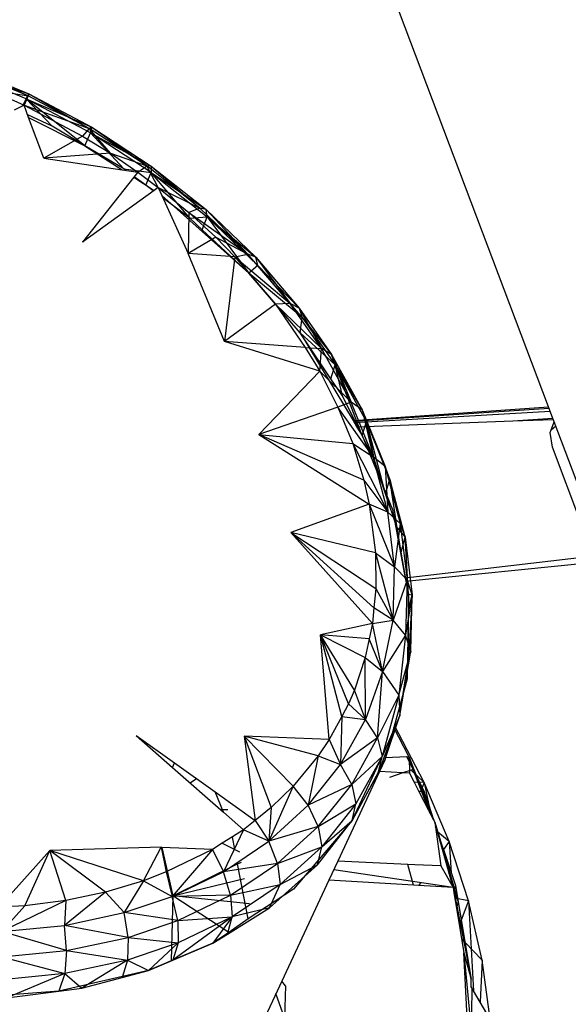
# Model space of a CAD drawing. Extents: x -85 to 81, y -53 to 52.
# Drawn here: x -32 to -30, y 13 to 16 of the extents above; entities that cross this region are included whole.
import ezdxf

# ---------------------------------------------------------------- set-up
doc = ezdxf.new("R2010")
doc.units = 0
doc.header["$MEASUREMENT"] = 0
doc.layers.get('0').update_dxf_attribs({"linetype": 'CONTINUOUS'})

msp = doc.modelspace()

# ---------------------------------------------------------------- linework, layer by layer
for p, q in [((-30.0131, 14.8458), (-30.5389, 16.2382)), ((-31.5963, 15.78), (-31.7999, 15.8655)), ((-31.7999, 15.8655), (-31.5885, 15.7951)), ((-31.7879, 15.8789), (-31.5885, 15.7951)), ((-31.7879, 15.8789), (-31.5907, 15.7889)), ((-31.5907, 15.7889), (-31.7839, 15.87)), ((-31.7101, 15.8093), (-31.5907, 15.7889)), ((-31.7101, 15.8093), (-31.603, 15.7613)), ((-31.6063, 15.7596), (-31.5963, 15.78)), ((-31.5907, 15.7889), (-31.603, 15.7613)), ((-31.5963, 15.78), (-31.5885, 15.7951)), ((-31.4012, 15.6766), (-31.5963, 15.78)), ((-31.5963, 15.78), (-31.3973, 15.6938)), ((-31.4188, 15.6381), (-31.5963, 15.78)), ((-31.5177, 15.697), (-31.5963, 15.78)), ((-31.5885, 15.7951), (-31.5907, 15.7889)), ((-31.4054, 15.6907), (-31.5907, 15.7889)), ((-31.5885, 15.7951), (-31.3973, 15.6938)), ((-31.5885, 15.7951), (-31.4054, 15.6907)), ((-31.603, 15.7613), (-31.6327, 15.7459)), ((-31.5889, 15.7238), (-31.603, 15.7613)), ((-31.603, 15.7613), (-31.4054, 15.6907)), ((-31.603, 15.7613), (-31.4255, 15.6669)), ((-31.5177, 15.697), (-31.5918, 15.7314)), ((-31.5889, 15.7238), (-31.4188, 15.6381)), ((-31.5425, 15.6001), (-31.5889, 15.7238)), ((-31.4188, 15.6381), (-31.5177, 15.697)), ((-31.4054, 15.6907), (-31.4255, 15.6669)), ((-31.3973, 15.6938), (-31.4054, 15.6907)), ((-31.3409, 15.6155), (-31.4054, 15.6907)), ((-31.2309, 15.5768), (-31.4054, 15.6907)), ((-31.4012, 15.6766), (-31.3973, 15.6938)), ((-31.3973, 15.6938), (-31.2172, 15.5763)), ((-31.3973, 15.6938), (-31.2309, 15.5768)), ((-31.4255, 15.6669), (-31.5425, 15.6001)), ((-31.4255, 15.6669), (-31.3409, 15.6155)), ((-31.4188, 15.6381), (-31.4012, 15.6766)), ((-31.2174, 15.5567), (-31.4012, 15.6766)), ((-31.4012, 15.6766), (-31.2172, 15.5763)), ((-31.3007, 15.5678), (-31.4012, 15.6766)), ((-31.4188, 15.6381), (-31.3051, 15.5647)), ((-31.3007, 15.5678), (-31.4188, 15.6381)), ((-31.3409, 15.6155), (-31.5425, 15.6001)), ((-31.5425, 15.6001), (-31.3051, 15.5647)), ((-31.3409, 15.6155), (-31.2309, 15.5768)), ((-31.3409, 15.6155), (-31.2581, 15.5577)), ((-31.3051, 15.5647), (-31.2581, 15.5577)), ((-31.2945, 15.5631), (-31.3007, 15.5678)), ((-31.3007, 15.5678), (-31.2174, 15.5567)), ((-31.2581, 15.5577), (-31.2309, 15.5768)), ((-31.1964, 15.5115), (-31.2309, 15.5768)), ((-31.0697, 15.449), (-31.2309, 15.5768)), ((-31.2172, 15.5763), (-31.2309, 15.5768)), ((-31.2172, 15.5763), (-31.2174, 15.5567)), ((-31.2172, 15.5763), (-31.0507, 15.4443)), ((-31.2172, 15.5763), (-31.0697, 15.449)), ((-31.2703, 15.5422), (-31.4255, 15.3457)), ((-31.2581, 15.5577), (-31.2703, 15.5422)), ((-31.2703, 15.5422), (-31.2088, 15.5025)), ((-31.2339, 15.5179), (-31.2689, 15.544)), ((-31.2581, 15.5577), (-31.1964, 15.5115)), ((-31.2339, 15.5179), (-31.2174, 15.5567)), ((-31.1006, 15.4184), (-31.2174, 15.5567)), ((-31.2174, 15.5567), (-31.0476, 15.422)), ((-31.2174, 15.5567), (-31.0507, 15.4443)), ((-31.2111, 15.5009), (-31.2339, 15.5179)), ((-31.1964, 15.5115), (-31.2088, 15.5025)), ((-31.1964, 15.5115), (-31.1854, 15.4874)), ((-31.1964, 15.5115), (-31.0697, 15.449)), ((-31.1964, 15.5115), (-31.1033, 15.4353)), ((-31.2088, 15.5025), (-31.4255, 15.3457)), ((-31.1854, 15.4874), (-30.9212, 15.2517)), ((-31.1854, 15.4874), (-31.105, 15.3115)), ((-31.1006, 15.4184), (-31.1814, 15.4787)), ((-31.0697, 15.449), (-31.1033, 15.4353)), ((-30.9241, 15.3091), (-31.0697, 15.449)), ((-31.0507, 15.4443), (-31.0697, 15.449)), ((-31.0476, 15.422), (-31.0507, 15.4443)), ((-31.0507, 15.4443), (-30.9004, 15.2999)), ((-31.0507, 15.4443), (-30.9241, 15.3091)), ((-31.1033, 15.4353), (-31.105, 15.3115)), ((-31.1033, 15.4353), (-30.9241, 15.3091)), ((-31.1033, 15.4353), (-31.0215, 15.3608)), ((-31.1006, 15.4184), (-31.0476, 15.422)), ((-31.0625, 15.383), (-31.1006, 15.4184)), ((-31.0625, 15.383), (-31.0476, 15.422)), ((-30.8942, 15.2746), (-31.0476, 15.422)), ((-31.0476, 15.422), (-30.9004, 15.2999)), ((-31.0476, 15.422), (-30.9212, 15.2517)), ((-31.0215, 15.3608), (-31.105, 15.3115)), ((-30.9212, 15.2517), (-31.0625, 15.383)), ((-31.0215, 15.3608), (-30.9241, 15.3091)), ((-31.0215, 15.3608), (-30.9639, 15.3008)), ((-30.995, 15.0441), (-31.105, 15.3115)), ((-30.9639, 15.3008), (-31.105, 15.3115)), ((-30.9639, 15.3008), (-30.995, 15.0441)), ((-30.9639, 15.3008), (-30.9241, 15.3091)), ((-30.9639, 15.3008), (-30.7962, 15.1591)), ((-30.9639, 15.3008), (-30.8406, 15.1573)), ((-30.7962, 15.1591), (-30.9241, 15.3091)), ((-30.9004, 15.2999), (-30.9241, 15.3091)), ((-30.8942, 15.2746), (-30.9004, 15.2999)), ((-30.9004, 15.2999), (-30.7684, 15.145)), ((-30.9004, 15.2999), (-30.7962, 15.1591)), ((-30.8942, 15.2746), (-30.9212, 15.2517)), ((-30.7595, 15.1166), (-30.8942, 15.2746)), ((-30.8942, 15.2746), (-30.7684, 15.145)), ((-30.766, 15.0708), (-30.9212, 15.2517)), ((-30.7595, 15.1166), (-30.9212, 15.2517)), ((-30.8406, 15.1573), (-30.995, 15.0441)), ((-30.7962, 15.1591), (-30.8406, 15.1573)), ((-30.8406, 15.1573), (-30.7014, 15.0228)), ((-30.8406, 15.1573), (-30.7503, 15.0263)), ((-30.7014, 15.0228), (-30.7962, 15.1591)), ((-30.7684, 15.145), (-30.7962, 15.1591)), ((-30.7684, 15.145), (-30.7595, 15.1166)), ((-30.7684, 15.145), (-30.6705, 15.0044)), ((-30.7684, 15.145), (-30.7014, 15.0228)), ((-30.766, 15.0708), (-30.7595, 15.1166)), ((-30.7595, 15.1166), (-30.6596, 14.9731)), ((-30.7595, 15.1166), (-30.6705, 15.0044)), ((-30.766, 15.0708), (-30.6055, 14.8043)), ((-30.6725, 14.9311), (-30.766, 15.0708)), ((-30.766, 15.0708), (-30.6596, 14.9731)), ((-30.7063, 14.9541), (-30.995, 15.0441)), ((-30.7503, 15.0263), (-30.995, 15.0441)), ((-30.7503, 15.0263), (-30.7014, 15.0228)), ((-30.7503, 15.0263), (-30.7063, 14.9541)), ((-30.7063, 14.9541), (-30.7014, 15.0228)), ((-30.6115, 14.86), (-30.7014, 15.0228)), ((-30.6705, 15.0044), (-30.7014, 15.0228)), ((-30.6596, 14.9731), (-30.6705, 15.0044)), ((-30.6705, 15.0044), (-30.5777, 14.8363)), ((-30.6705, 15.0044), (-30.6115, 14.86)), ((-30.6725, 14.9311), (-30.6596, 14.9731)), ((-30.5649, 14.8016), (-30.6596, 14.9731)), ((-30.6596, 14.9731), (-30.5777, 14.8363)), ((-30.5779, 14.7585), (-30.6596, 14.9731)), ((-30.6379, 14.8793), (-30.6596, 14.9731)), ((-30.7063, 14.9541), (-30.8911, 14.7614)), ((-30.7063, 14.9541), (-30.6115, 14.86)), ((-30.7063, 14.9541), (-30.6512, 14.8451)), ((-30.6379, 14.8793), (-30.6725, 14.9311)), ((-30.5779, 14.7585), (-30.6379, 14.8793)), ((-30.6115, 14.86), (-30.6512, 14.8451)), ((-30.544, 14.6937), (-30.6115, 14.86)), ((-30.5777, 14.8363), (-30.6115, 14.86)), ((-30.6512, 14.8451), (-30.8911, 14.7614)), ((-30.544, 14.6937), (-30.6512, 14.8451)), ((-30.6512, 14.8451), (-30.6064, 14.7346)), ((-30.6055, 14.8043), (-30.0131, 14.8458)), ((-30.011, 14.8404), (-30.6039, 14.8016)), ((-30.0078, 14.8318), (-30.6013, 14.7973)), ((-30.5649, 14.8016), (-30.5777, 14.8363)), ((-30.5777, 14.8363), (-30.508, 14.6647)), ((-30.5777, 14.8363), (-30.544, 14.6937)), ((-29.9998, 14.8106), (-30.0131, 14.8458)), ((-30.6055, 14.8043), (-30.5936, 14.7846)), ((-30.1213, 14.8021), (-30.5936, 14.7846)), ((-30.5779, 14.7585), (-30.5649, 14.8016)), ((-30.4937, 14.6264), (-30.5649, 14.8016)), ((-30.5649, 14.8016), (-30.508, 14.6647)), ((-30.5067, 14.5824), (-30.5649, 14.8016)), ((-30.5393, 14.6806), (-30.5649, 14.8016)), ((-29.9998, 14.8106), (-30.1213, 14.8021)), ((-29.9983, 14.8066), (-30.1213, 14.8021)), ((-30.0079, 14.7677), (-29.996, 14.8005)), ((-29.991, 14.7874), (-30.0051, 14.7755)), ((-29.9983, 14.8066), (-29.9998, 14.8106)), ((-29.996, 14.8005), (-29.9983, 14.8066)), ((-29.9943, 14.7962), (-29.9976, 14.796)), ((-29.8544, 14.4256), (-29.996, 14.8005)), ((-30.8911, 14.7614), (-30.5571, 14.5502)), ((-30.8911, 14.7614), (-30.6064, 14.7346)), ((-30.5724, 14.6236), (-30.8911, 14.7614)), ((-30.5936, 14.7846), (-30.5779, 14.7585)), ((-30.5779, 14.7585), (-30.4857, 14.5342)), ((-30.5393, 14.6806), (-30.5779, 14.7585)), ((-30.0013, 14.7233), (-30.0079, 14.7677)), ((-30.6064, 14.7346), (-30.544, 14.6937)), ((-30.6064, 14.7346), (-30.4999, 14.5264)), ((-30.6064, 14.7346), (-30.5724, 14.6236)), ((-29.9149, 14.4946), (-30.0013, 14.7233)), ((-30.4999, 14.5264), (-30.544, 14.6937)), ((-30.508, 14.6647), (-30.544, 14.6937)), ((-30.5067, 14.5824), (-30.5393, 14.6806)), ((-30.4937, 14.6264), (-30.508, 14.6647)), ((-30.508, 14.6647), (-30.4624, 14.4919)), ((-30.508, 14.6647), (-30.4999, 14.5264)), ((-30.5724, 14.6236), (-30.4999, 14.5264)), ((-30.5724, 14.6236), (-30.5571, 14.5502)), ((-30.5067, 14.5824), (-30.4937, 14.6264)), ((-30.4473, 14.45), (-30.4937, 14.6264)), ((-30.4937, 14.6264), (-30.4624, 14.4919)), ((-30.4722, 14.4786), (-30.4937, 14.6264)), ((-30.4722, 14.4786), (-30.5067, 14.5824)), ((-30.5571, 14.5502), (-30.7939, 14.4644)), ((-30.4999, 14.5264), (-30.5571, 14.5502)), ((-30.5571, 14.5502), (-30.4798, 14.3604)), ((-30.5571, 14.5502), (-30.5373, 14.4026)), ((-30.4798, 14.3604), (-30.4999, 14.5264)), ((-30.4624, 14.4919), (-30.4999, 14.5264)), ((-30.4857, 14.5342), (-30.447, 14.3263)), ((-30.4624, 14.4919), (-30.4798, 14.3604)), ((-30.4624, 14.4919), (-30.4473, 14.45)), ((-30.4624, 14.4919), (-30.4418, 14.3206)), ((-30.547, 14.1885), (-30.7939, 14.4644)), ((-30.5373, 14.4026), (-30.7939, 14.4644)), ((-30.7939, 14.4644), (-30.5366, 14.2942)), ((-30.7939, 14.4644), (-30.5424, 14.2357)), ((-30.4596, 14.4052), (-30.4722, 14.4786)), ((-30.4722, 14.4786), (-30.4473, 14.45)), ((-30.4596, 14.4052), (-30.4473, 14.45)), ((-30.4378, 14.2771), (-30.4473, 14.45)), ((-30.4473, 14.45), (-30.4262, 14.2752)), ((-30.4473, 14.45), (-30.4418, 14.3206)), ((-30.5373, 14.4026), (-30.4798, 14.3604)), ((-30.5373, 14.4026), (-30.4843, 14.1983)), ((-30.5373, 14.4026), (-30.5366, 14.2942)), ((-30.4378, 14.2771), (-30.4596, 14.4052)), ((-29.8798, 14.3923), (-30.447, 14.3263)), ((-30.4453, 14.3174), (-29.8545, 14.377)), ((-30.4843, 14.1983), (-30.4798, 14.3604)), ((-30.4418, 14.3206), (-30.4798, 14.3604)), ((-30.4418, 14.3206), (-30.4843, 14.1983)), ((-30.447, 14.3263), (-30.4453, 14.3174)), ((-30.4418, 14.3206), (-30.4463, 14.1532)), ((-30.4453, 14.3174), (-30.4378, 14.2771)), ((-30.4262, 14.2752), (-30.4418, 14.3206)), ((-30.5366, 14.2942), (-30.5424, 14.2357)), ((-30.5366, 14.2942), (-30.4843, 14.1983)), ((-30.4262, 14.2752), (-30.4463, 14.1532)), ((-30.4378, 14.2771), (-30.4418, 14.0202)), ((-30.4376, 14.2293), (-30.4378, 14.2771)), ((-30.4378, 14.2771), (-30.4262, 14.2752)), ((-30.4376, 14.2293), (-30.4262, 14.2752)), ((-30.4262, 14.2752), (-30.437, 14.08)), ((-30.4308, 14.1044), (-30.4262, 14.2752)), ((-30.5424, 14.2357), (-30.547, 14.1885)), ((-30.4843, 14.1983), (-30.5424, 14.2357)), ((-30.437, 14.08), (-30.4376, 14.2293)), ((-30.547, 14.1885), (-30.4843, 14.1983)), ((-30.5164, 14.043), (-30.4843, 14.1983)), ((-30.4463, 14.1532), (-30.4843, 14.1983)), ((-30.547, 14.1885), (-30.7038, 14.1545)), ((-30.547, 14.1885), (-30.5569, 14.1416)), ((-30.5164, 14.043), (-30.547, 14.1885)), ((-30.6783, 13.8362), (-30.7038, 14.1545)), ((-30.5569, 14.1416), (-30.7038, 14.1545)), ((-30.7038, 14.1545), (-30.5687, 14.0858)), ((-30.6196, 13.9446), (-30.7038, 14.1545)), ((-30.6015, 13.9866), (-30.7038, 14.1545)), ((-30.6393, 13.9066), (-30.7038, 14.1545)), ((-30.5569, 14.1416), (-30.5687, 14.0858)), ((-30.5164, 14.043), (-30.5569, 14.1416)), ((-30.4463, 14.1532), (-30.5164, 14.043)), ((-30.4463, 14.1532), (-30.467, 13.9707)), ((-30.4308, 14.1044), (-30.4463, 14.1532)), ((-30.467, 13.9707), (-30.4308, 14.1044)), ((-30.4637, 13.9089), (-30.4308, 14.1044)), ((-30.4308, 14.1044), (-30.437, 14.08)), ((-30.5687, 14.0858), (-30.6015, 13.9866)), ((-30.5687, 14.0858), (-30.5164, 14.043)), ((-30.5673, 13.8968), (-30.5687, 14.0858)), ((-30.4637, 13.9089), (-30.437, 14.08)), ((-30.5164, 14.043), (-30.5673, 13.8968)), ((-30.5311, 13.8414), (-30.5164, 14.043)), ((-30.5164, 14.043), (-30.467, 13.9707)), ((-30.4418, 14.0202), (-30.4818, 13.8735)), ((-30.6015, 13.9866), (-30.6196, 13.9446)), ((-30.5673, 13.8968), (-30.6015, 13.9866)), ((-30.467, 13.9707), (-30.5311, 13.8414)), ((-30.467, 13.9707), (-30.5168, 13.7854)), ((-30.467, 13.9707), (-30.4637, 13.9089)), ((-30.6196, 13.9446), (-30.6393, 13.9066)), ((-30.6196, 13.9446), (-30.5673, 13.8968)), ((-30.6393, 13.9066), (-30.6783, 13.8362)), ((-30.6393, 13.9066), (-30.6434, 13.7605)), ((-30.6434, 13.7605), (-30.5673, 13.8968)), ((-30.6393, 13.9066), (-30.5673, 13.8968)), ((-30.5311, 13.8414), (-30.5673, 13.8968)), ((-30.5266, 13.7413), (-30.4637, 13.9089)), ((-30.4637, 13.9089), (-30.5168, 13.7854)), ((-30.5088, 13.7742), (-30.4637, 13.9089)), ((-30.4818, 13.8735), (-30.507, 13.781)), ((-30.4355, 13.7829), (-30.4818, 13.8735)), ((-30.481, 13.8764), (-30.4798, 13.8695)), ((-30.3901, 13.7061), (-30.4803, 13.8788)), ((-31.2632, 13.8491), (-31.1463, 13.7656)), ((-31.2632, 13.8491), (-31.1526, 13.7518)), ((-30.6783, 13.8362), (-30.9358, 13.8462)), ((-30.9358, 13.8462), (-30.9024, 13.5912)), ((-30.7875, 13.6953), (-30.9358, 13.8462)), ((-30.9358, 13.8462), (-30.8533, 13.6304)), ((-30.7112, 13.7868), (-30.9358, 13.8462)), ((-30.6783, 13.8362), (-30.7112, 13.7868)), ((-30.6783, 13.8362), (-30.6434, 13.7605)), ((-30.5311, 13.8414), (-30.6434, 13.7605)), ((-30.6096, 13.7005), (-30.5311, 13.8414)), ((-30.5311, 13.8414), (-30.5168, 13.7854)), ((-30.7112, 13.7868), (-30.7875, 13.6953)), ((-30.7112, 13.7868), (-30.7417, 13.6369)), ((-30.7112, 13.7868), (-30.6434, 13.7605)), ((-30.6096, 13.7005), (-30.5168, 13.7854)), ((-30.6081, 13.5904), (-30.5168, 13.7854)), ((-30.5088, 13.7742), (-30.6081, 13.5904)), ((-30.5168, 13.7854), (-30.597, 13.6415)), ((-30.5286, 13.736), (-30.5088, 13.7742)), ((-30.5279, 13.7389), (-30.5168, 13.7854)), ((-30.5088, 13.7742), (-30.5251, 13.7393)), ((-30.507, 13.781), (-30.5088, 13.7742)), ((-30.4422, 13.7843), (-30.507, 13.781)), ((-30.4422, 13.7843), (-30.4415, 13.7828)), ((-30.4232, 13.7457), (-30.4422, 13.7843)), ((-30.4417, 13.7842), (-30.4232, 13.7457)), ((-30.4355, 13.7829), (-30.4415, 13.7828)), ((-30.4415, 13.7828), (-30.4232, 13.7457)), ((-30.4355, 13.7829), (-30.4345, 13.734)), ((-30.3578, 13.5857), (-30.4355, 13.7829)), ((-30.4355, 13.7829), (-30.4232, 13.7457)), ((-30.4355, 13.7829), (-30.3696, 13.6085)), ((-31.1526, 13.7518), (-31.1463, 13.7656)), ((-31.1526, 13.7518), (-30.9987, 13.6164)), ((-31.1463, 13.7656), (-31.023, 13.6774)), ((-30.7417, 13.6369), (-30.6434, 13.7605)), ((-30.6096, 13.7005), (-30.6434, 13.7605)), ((-30.429, 13.7437), (-30.4541, 13.7351)), ((-30.4232, 13.7457), (-30.429, 13.7437)), ((-30.3901, 13.7061), (-30.429, 13.7437)), ((-30.4232, 13.7457), (-30.3897, 13.6782)), ((-30.3717, 13.6125), (-30.4232, 13.7457)), ((-31.0993, 13.7049), (-31.0805, 13.7186)), ((-30.5251, 13.7393), (-30.652, 13.4672)), ((-30.6081, 13.5904), (-30.5286, 13.736)), ((-30.4541, 13.7351), (-30.5251, 13.7393)), ((-30.4541, 13.7351), (-30.4947, 13.7213)), ((-30.4345, 13.734), (-30.4541, 13.7351)), ((-30.4345, 13.734), (-30.4205, 13.7068)), ((-30.7875, 13.6953), (-30.8607, 13.528)), ((-30.7875, 13.6953), (-30.8533, 13.6304)), ((-30.7417, 13.6369), (-30.7875, 13.6953)), ((-30.6096, 13.7005), (-30.7417, 13.6369)), ((-30.7111, 13.5728), (-30.6096, 13.7005)), ((-30.6096, 13.7005), (-30.597, 13.6415)), ((-30.3901, 13.7061), (-30.4205, 13.7068)), ((-30.4205, 13.7068), (-30.4059, 13.6787)), ((-30.3901, 13.7061), (-30.4006, 13.6785)), ((-30.3901, 13.7061), (-30.376, 13.6369)), ((-30.3144, 13.5276), (-30.3901, 13.7061)), ((-30.9987, 13.6164), (-31.023, 13.6774)), ((-31.023, 13.6774), (-30.9024, 13.5912)), ((-30.4006, 13.6785), (-30.4059, 13.6787)), ((-30.4059, 13.6787), (-30.3614, 13.5927)), ((-30.3897, 13.6782), (-30.4006, 13.6785)), ((-30.3897, 13.6782), (-30.376, 13.6369)), ((-31.0075, 13.6241), (-30.9849, 13.6241)), ((-30.8533, 13.6304), (-30.9024, 13.5912)), ((-30.8607, 13.528), (-30.7417, 13.6369)), ((-30.8533, 13.6304), (-30.8607, 13.528)), ((-30.7111, 13.5728), (-30.7417, 13.6369)), ((-30.7111, 13.5728), (-30.597, 13.6415)), ((-30.597, 13.6415), (-30.7006, 13.5111)), ((-30.6081, 13.5904), (-30.597, 13.6415)), ((-30.376, 13.6369), (-30.3614, 13.5927)), ((-30.9987, 13.6164), (-30.9379, 13.5629)), ((-30.3614, 13.5927), (-30.3578, 13.5857)), ((-30.9379, 13.5629), (-30.9987, 13.4355)), ((-30.9379, 13.5629), (-30.9711, 13.5417)), ((-30.9024, 13.5912), (-30.9379, 13.5629)), ((-30.8607, 13.528), (-30.9379, 13.5629)), ((-30.9024, 13.5912), (-30.8607, 13.528)), ((-30.7111, 13.5728), (-30.8607, 13.528)), ((-30.8341, 13.4603), (-30.7111, 13.5728)), ((-30.6081, 13.5904), (-30.786, 13.3828)), ((-30.713, 13.456), (-30.6081, 13.5904)), ((-30.7111, 13.5728), (-30.7006, 13.5111)), ((-30.7006, 13.5111), (-30.6081, 13.5904)), ((-30.3578, 13.5857), (-30.3569, 13.579)), ((-30.3023, 13.3874), (-30.3578, 13.5857)), ((-30.3578, 13.5857), (-30.3458, 13.5458)), ((-30.3578, 13.5857), (-30.2871, 13.3446)), ((-30.3569, 13.579), (-30.3489, 13.5551)), ((-30.3569, 13.579), (-30.3393, 13.4532)), ((-30.3559, 13.5725), (-30.3458, 13.5458)), ((-30.3458, 13.5458), (-30.3558, 13.5715)), ((-30.9711, 13.5417), (-31.002, 13.5219)), ((-30.9638, 13.5031), (-30.9711, 13.5417)), ((-30.3144, 13.5276), (-30.3489, 13.5551)), ((-30.3315, 13.5026), (-30.3489, 13.5551)), ((-30.3458, 13.5458), (-30.2871, 13.3446)), ((-31.1869, 13.5095), (-31.5252, 13.5002)), ((-31.2411, 13.4079), (-31.1869, 13.5095)), ((-31.1849, 13.5094), (-31.1869, 13.5095)), ((-31.1869, 13.5095), (-31.1718, 13.4356)), ((-31.1849, 13.5094), (-31.152, 13.3619)), ((-31.0317, 13.5028), (-31.1849, 13.5094)), ((-31.0317, 13.5028), (-31.1718, 13.4356)), ((-31.0317, 13.5028), (-31.1538, 13.3607)), ((-31.002, 13.5219), (-31.0317, 13.5028)), ((-31.0317, 13.5028), (-30.9987, 13.4355)), ((-31.002, 13.5219), (-30.9638, 13.5031)), ((-30.9987, 13.4355), (-30.8607, 13.528)), ((-30.9638, 13.5031), (-30.9495, 13.4961)), ((-30.8341, 13.4603), (-30.8607, 13.528)), ((-30.8341, 13.4603), (-30.7006, 13.5111)), ((-30.7006, 13.5111), (-30.8261, 13.3962)), ((-30.713, 13.456), (-30.7006, 13.5111)), ((-30.3144, 13.5276), (-30.3315, 13.5026)), ((-30.3315, 13.5026), (-30.2954, 13.3935)), ((-30.2554, 13.3476), (-30.3144, 13.5276)), ((-30.3144, 13.5276), (-30.3081, 13.4317)), ((-31.6795, 13.3284), (-31.5252, 13.5002)), ((-31.6008, 13.3324), (-31.5252, 13.5002)), ((-31.4758, 13.3484), (-31.5252, 13.5002)), ((-31.3556, 13.3736), (-31.5252, 13.5002)), ((-31.2411, 13.4079), (-31.5252, 13.5002)), ((-31.152, 13.3619), (-30.9554, 13.4589)), ((-30.8341, 13.4603), (-30.9987, 13.4355)), ((-30.9767, 13.3646), (-30.8341, 13.4603)), ((-30.9554, 13.4589), (-30.9436, 13.4648)), ((-30.9238, 13.2921), (-30.9554, 13.4589)), ((-30.859, 13.3258), (-30.713, 13.456)), ((-30.8341, 13.4603), (-30.8261, 13.3962)), ((-30.8261, 13.3962), (-30.713, 13.456)), ((-30.652, 13.4672), (-30.6788, 13.4097)), ((-30.4396, 13.4577), (-30.652, 13.4672)), ((-30.4221, 13.3945), (-30.4396, 13.4577)), ((-30.4182, 13.4567), (-30.4396, 13.4577)), ((-30.3393, 13.4532), (-30.4182, 13.4567)), ((-30.3393, 13.4532), (-30.3023, 13.3874)), ((-31.1718, 13.4356), (-31.2411, 13.4079)), ((-31.1718, 13.4356), (-31.1538, 13.3607)), ((-31.1538, 13.3607), (-30.9987, 13.4355)), ((-31.152, 13.3619), (-30.9341, 13.4144)), ((-30.9767, 13.3646), (-30.9987, 13.4355)), ((-30.3023, 13.3874), (-30.6639, 13.4415)), ((-31.2411, 13.4079), (-31.3556, 13.3736)), ((-31.2411, 13.4079), (-31.2994, 13.3114)), ((-31.2411, 13.4079), (-31.1538, 13.3607)), ((-30.9767, 13.3646), (-30.8261, 13.3962)), ((-30.8261, 13.3962), (-30.9717, 13.2985)), ((-30.786, 13.3828), (-30.9238, 13.2921)), ((-30.859, 13.3258), (-30.8261, 13.3962)), ((-30.6788, 13.4097), (-30.8214, 13.1037)), ((-30.4221, 13.3945), (-30.6788, 13.4097)), ((-30.4066, 13.3935), (-30.4221, 13.3945)), ((-30.4015, 13.4009), (-30.4066, 13.3935)), ((-30.3023, 13.3874), (-30.4066, 13.3935)), ((-30.3023, 13.3874), (-30.2996, 13.3715)), ((-30.3023, 13.3874), (-30.2871, 13.3446)), ((-30.3023, 13.3874), (-30.2471, 13.1093)), ((-30.2954, 13.3935), (-30.2996, 13.3715)), ((-30.2954, 13.3935), (-30.2871, 13.3446)), ((-31.3556, 13.3736), (-31.4799, 13.2725)), ((-31.3556, 13.3736), (-31.4758, 13.3484)), ((-31.2994, 13.3114), (-31.3556, 13.3736)), ((-31.2994, 13.3114), (-31.1538, 13.3607)), ((-31.152, 13.3619), (-31.1571, 13.1648)), ((-30.9767, 13.3646), (-31.1538, 13.3607)), ((-31.1369, 13.2873), (-31.1538, 13.3607)), ((-30.9825, 13.2508), (-31.152, 13.3619)), ((-30.9196, 13.3381), (-31.152, 13.3619)), ((-31.1369, 13.2873), (-30.9767, 13.3646)), ((-30.9767, 13.3646), (-30.9717, 13.2985)), ((-30.2996, 13.3715), (-30.2919, 13.325)), ((-30.2554, 13.3476), (-30.2969, 13.3549)), ((-31.6008, 13.3324), (-31.6795, 13.3284)), ((-31.4758, 13.3484), (-31.6703, 13.254)), ((-31.6008, 13.3324), (-31.6703, 13.254)), ((-31.4758, 13.3484), (-31.6008, 13.3324)), ((-31.4758, 13.3484), (-31.4799, 13.2725)), ((-30.9866, 13.246), (-30.859, 13.3258)), ((-30.859, 13.3258), (-30.9717, 13.2985)), ((-30.2871, 13.3446), (-30.2919, 13.325)), ((-30.2919, 13.325), (-30.2695, 13.1897)), ((-30.2871, 13.3446), (-30.2774, 13.288)), ((-30.2871, 13.3446), (-30.2471, 13.1093)), ((-30.2554, 13.3476), (-30.2774, 13.288)), ((-30.2554, 13.3476), (-30.2402, 13.0743)), ((-30.2137, 13.1675), (-30.2554, 13.3476)), ((-31.4799, 13.2725), (-31.2994, 13.3114)), ((-31.2873, 13.2363), (-31.2994, 13.3114)), ((-31.1369, 13.2873), (-31.2994, 13.3114)), ((-30.9717, 13.2985), (-31.1515, 13.1671)), ((-31.1369, 13.2873), (-30.9717, 13.2985)), ((-30.9717, 13.2985), (-31.1352, 13.2195)), ((-30.9717, 13.2985), (-31.0308, 13.2184)), ((-30.9866, 13.246), (-30.9717, 13.2985)), ((-31.6703, 13.254), (-31.4799, 13.2725)), ((-31.4737, 13.1961), (-31.4799, 13.2725)), ((-31.2873, 13.2363), (-31.4799, 13.2725)), ((-31.2873, 13.2363), (-31.1369, 13.2873)), ((-31.1369, 13.2873), (-31.1352, 13.2195)), ((-30.9238, 13.2921), (-30.9825, 13.2508)), ((-30.9236, 13.2904), (-30.9238, 13.2921)), ((-30.2774, 13.288), (-30.2811, 13.2781)), ((-30.2471, 13.1093), (-30.2774, 13.288)), ((-31.4737, 13.1961), (-31.6703, 13.254)), ((-31.4737, 13.1961), (-31.2873, 13.2363)), ((-31.2873, 13.2363), (-31.2888, 13.1674)), ((-31.2873, 13.2363), (-31.1352, 13.2195)), ((-30.9825, 13.2508), (-31.0308, 13.2184)), ((-31.0308, 13.2184), (-30.9866, 13.246)), ((-31.1352, 13.2195), (-31.2888, 13.1674)), ((-31.1352, 13.2195), (-31.2252, 13.1359)), ((-31.0308, 13.2184), (-31.1571, 13.1648)), ((-31.1352, 13.2195), (-31.1515, 13.1671)), ((-31.1515, 13.1671), (-31.0308, 13.2184)), ((-30.2682, 13.2231), (-30.2764, 13.2315)), ((-30.2137, 13.1675), (-30.266, 13.2209)), ((-31.6704, 13.1769), (-31.4737, 13.1961)), ((-31.6704, 13.1769), (-31.4792, 13.1263)), ((-31.4737, 13.1961), (-31.4792, 13.1263)), ((-31.4737, 13.1961), (-31.2888, 13.1674)), ((-30.2598, 12.9946), (-30.2695, 13.1897)), ((-30.2695, 13.1897), (-30.2471, 13.1093)), ((-30.2695, 13.1897), (-30.2463, 12.9462)), ((-31.2888, 13.1674), (-31.4792, 13.1263)), ((-31.2888, 13.1674), (-31.4277, 13.0821)), ((-31.2888, 13.1674), (-31.3057, 13.1145)), ((-31.2888, 13.1674), (-31.2252, 13.1359)), ((-31.2252, 13.1359), (-31.1515, 13.1671)), ((-31.1571, 13.1648), (-31.2252, 13.1359)), ((-30.2137, 13.1675), (-30.2205, 13.0409)), ((-30.1895, 12.9884), (-30.2137, 13.1675)), ((-31.4792, 13.1263), (-31.68, 13.1067)), ((-31.4792, 13.1263), (-31.655, 13.0526)), ((-31.2252, 13.1359), (-31.4971, 13.0731)), ((-31.4792, 13.1263), (-31.4971, 13.0731)), ((-31.4792, 13.1263), (-31.4277, 13.0821)), ((-31.4277, 13.0821), (-31.3057, 13.1145)), ((-31.3057, 13.1145), (-31.2252, 13.1359)), ((-30.8214, 13.1037), (-30.9669, 12.7917)), ((-30.8107, 13.0891), (-30.8214, 13.1037)), ((-30.8107, 13.0891), (-30.8135, 12.9918)), ((-30.247, 13.0858), (-30.2471, 13.1093)), ((-30.2454, 13.0831), (-30.247, 13.0858)), ((-31.4971, 13.0731), (-31.8316, 13.0476)), ((-31.655, 13.0526), (-31.4971, 13.0731)), ((-31.4971, 13.0731), (-31.4277, 13.0821)), ((-30.8135, 12.9918), (-30.8392, 13.0656)), ((-30.2454, 13.0831), (-30.2466, 13.0067)), ((-30.2402, 13.0743), (-30.2454, 13.0831)), ((-30.1895, 12.9884), (-30.2402, 13.0743))]:
    msp.add_line(p, q)

doc.saveas('drawing.dxf')
